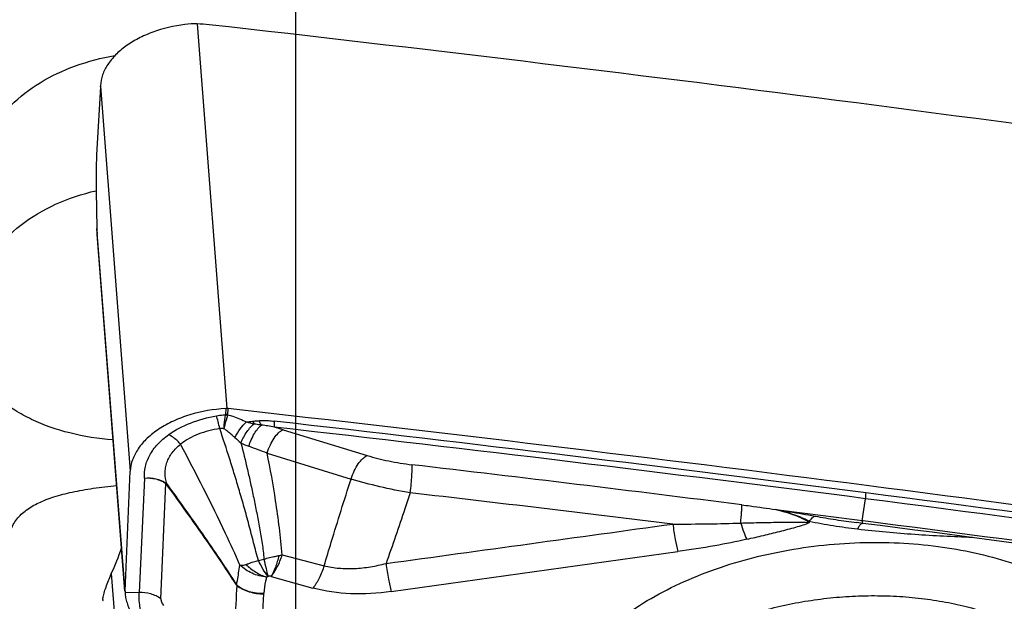
# Model space of a CAD drawing. Units: millimetres. Extents: x 0 to 594, y 0 to 420.
# Drawn here: x 347 to 355, y 278 to 283 of the extents above; entities that cross this region are included whole.
import ezdxf
from ezdxf.enums import TextEntityAlignment as Align

# ---------------------------------------------------------------- set-up
doc = ezdxf.new("R2010")
doc.units = ezdxf.units.MM
doc.header["$LTSCALE"] = 32.67
doc.layers.get('0').update_dxf_attribs({"linetype": 'CONTINUOUS'})
for name, color, linetype in [('10105076_CL', 7, 'CONTINUOUS'), ('607088417-000_CL', 7, 'CONTINUOUS'), ('607088850-000_DIM', 7, 'CONTINUOUS'), ('607088851-000_CL', 7, 'CONTINUOUS')]:
    doc.layers.add(name, color=color, linetype=linetype)
doc.styles.get("Standard").update_dxf_attribs({"font": 'TXT.SHX', "width": 0.7})
doc.styles.add('TEXTSTYLE_3', font='TXT.SHX', dxfattribs={"width": 0.6})
doc.dimstyles.new('DIMSTYLE_2', dxfattribs={"dimtxt": 3.5, "dimasz": 3.5, "dimexe": 1.5, "dimexo": 0, "dimgap": 0.875, "dimtad": 1, "dimdec": 3, "dimdsep": 46, "dimtxsty": 'STANDARD', "dimblk": '_FILLED', "dimblk1": '_FILLED', "dimblk2": '_FILLED', "dimcen": 0.09, "dimclrt": 2, "dimadec": 3, "dimazin": 2, "dimtp": 0.15, "dimtm": 0.15, "dimtfac": 1, "dimtdec": 3, "dimtofl": 0, "dimtmove": 0, "dimatfit": 3, "dimldrblk": '_FILLED', "dimfxl": 1, "dimtolj": 1, "dimarcsym": 0})
doc.dimstyles.new('DIMSTYLE_3', dxfattribs={"dimtxt": 3.5, "dimasz": 3.5, "dimexe": 1.5, "dimexo": 0, "dimgap": 0.875, "dimtad": 1, "dimdec": 3, "dimdsep": 46, "dimtxsty": 'STANDARD', "dimblk": '_FILLED', "dimblk1": '_FILLED', "dimblk2": '_FILLED', "dimcen": 0.09, "dimclrt": 2, "dimadec": 3, "dimazin": 2, "dimtol": 1, "dimtm": 0.5, "dimtfac": 0.6, "dimtdec": 3, "dimtofl": 0, "dimtmove": 0, "dimatfit": 3, "dimldrblk": '_FILLED', "dimfxl": 1, "dimtolj": 1, "dimarcsym": 0})

# ---------------------------------------------------------------- blocks, each defined once
blk = doc.blocks.new('_FILLED')
at = {"color": 0, "linetype": 'BYBLOCK'}
blk.add_solid([(0, 0), (-1, 0.125), (-1, -0.125)], dxfattribs=at)
blk = doc.blocks.new('*D1')
at = {"layer": '607088850-000_DIM', "color": 3, "linetype": 'CONTINUOUS'}
for p, q in [((349.0865, 277.6987), (349.0865, 297.3954)), ((411.0865, 286), (411.0865, 297.3954)), ((349.0865, 295.8954), (380.0865, 295.8954)), ((411.0865, 295.8954), (380.0865, 295.8954))]:
    blk.add_line(p, q, dxfattribs=at)
at = {"layer": '607088850-000_DIM', "color": 3, "linetype": 'CONTINUOUS', "xscale": 3.5, "yscale": 3.5, "zscale": 3.5, "rotation": 180}
blk.add_blockref('_FILLED', (349.0865, 295.8954), dxfattribs=at)
at = {"layer": '607088850-000_DIM', "color": 3, "linetype": 'CONTINUOUS', "xscale": 3.5, "yscale": 3.5, "zscale": 3.5}
blk.add_blockref('_FILLED', (411.0865, 295.8954), dxfattribs=at)
at = {"layer": '607088850-000_DIM', "color": 2, "linetype": 'CONTINUOUS', "insert": (380.0865, 300.2704), "char_height": 3.5, "width": 83.375, "attachment_point": 2, "line_spacing_factor": 0.9}
blk.add_mtext('62 MAX. DEPTH OF CUT', dxfattribs=at)
blk = doc.blocks.new('*D2')
at = {"layer": '607088850-000_DIM', "color": 3, "linetype": 'CONTINUOUS'}
for p, q in [((276.3365, 257.815), (276.3365, 307.5)), ((411.3365, 287), (411.3365, 307.5)), ((276.3365, 306), (343.8365, 306)), ((411.3365, 306), (343.8365, 306))]:
    blk.add_line(p, q, dxfattribs=at)
at = {"layer": '607088850-000_DIM', "color": 3, "linetype": 'CONTINUOUS', "xscale": 3.5, "yscale": 3.5, "zscale": 3.5, "rotation": 180}
blk.add_blockref('_FILLED', (276.3365, 306), dxfattribs=at)
at = {"layer": '607088850-000_DIM', "color": 3, "linetype": 'CONTINUOUS', "xscale": 3.5, "yscale": 3.5, "zscale": 3.5}
blk.add_blockref('_FILLED', (411.3365, 306), dxfattribs=at)
at = {"layer": '607088850-000_DIM', "color": 2, "linetype": 'CONTINUOUS', "style": 'TEXTSTYLE_3'}
for s, width, p in [(' 0', 0.785714, (346.0615, 309.85)), ('-0.5', 0.696429, (347.3365, 307.05))]:
    blk.add_text(s, height=2.1, dxfattribs=dict(at, width=width)).set_placement(p, align=Align.CENTER)
at = {"layer": '607088850-000_DIM', "color": 2, "linetype": 'CONTINUOUS', "width": 0.666667}
blk.add_text('135', height=3.5, dxfattribs=at).set_placement((340.9115, 307.75), align=Align.CENTER)

msp = doc.modelspace()

# ---------------------------------------------------------------- linework, layer by layer
at = {"layer": '10105076_CL', "color": 7, "linetype": 'CONTINUOUS'}
msp.add_open_spline([(351.5473, 276.4753), (351.5456, 276.4968), (351.544, 276.54), (351.5467, 276.605), (351.5545, 276.67), (351.572, 276.7573), (351.6069, 276.8662), (351.6577, 276.9711), (351.7076, 277.0532), (351.7502, 277.1144), (351.7973, 277.1745), (351.8671, 277.2539), (351.9657, 277.3494), (352.0989, 277.4558), (352.2471, 277.5543), (352.4091, 277.6442), (352.5831, 277.7245), (352.7677, 277.7945), (352.9611, 277.8536), (353.1613, 277.9011), (353.3666, 277.9367), (353.575, 277.96), (353.7844, 277.9707), (353.993, 277.9689), (354.1987, 277.9544), (354.3996, 277.9275), (354.5938, 277.8883), (354.7794, 277.8373), (354.9547, 277.775), (355.1181, 277.7018), (355.2679, 277.6185), (355.4028, 277.5258), (355.5215, 277.4246), (355.6229, 277.3158), (355.7058, 277.2003), (355.7695, 277.0792), (355.8132, 276.9537), (355.8287, 276.8676), (355.8329, 276.8246)], degree=3, knots=[0, 0, 0, 0, 0.011724, 0.023493, 0.035353, 0.047348, 0.071881, 0.097391, 0.110589, 0.124106, 0.137958, 0.152157, 0.181614, 0.212504, 0.244792, 0.278397, 0.313198, 0.349045, 0.38576, 0.423147, 0.460996, 0.499085, 0.537188, 0.57508, 0.612539, 0.649352, 0.68532, 0.720265, 0.75403, 0.786493, 0.817566, 0.847207, 0.875426, 0.902294, 0.927946, 0.95259, 0.976499, 1, 1, 1, 1], dxfattribs=at)
at = {"layer": '607088417-000_CL', "color": 9, "linetype": 'CONTINUOUS'}
for p, q in [((348.2725, 282.6854), (348.5188, 279.5122)), ((347.474, 282.1719), (347.7206, 278.9953)), ((347.6773, 278.0062), (347.4451, 280.9969)), ((348.5086, 279.5125), (348.5064, 279.4627)), ((348.5266, 279.4618), (348.5288, 279.5119)), ((348.8501, 279.1456), (349.543, 278.9314)), ((347.8377, 278.9385), (347.7931, 277.9953)), ((347.9736, 277.9433), (348.0139, 278.8955)), ((353.7625, 278.587), (353.7897, 278.7691)), ((353.0714, 278.6732), (353.0481, 278.6789)), ((353.0489, 278.6787), (353.072, 278.675)), ((353.0714, 278.6732), (353.0719, 278.6749)), ((348.9744, 278.3054), (349.3208, 278.2166)), ((349.873, 278.0026), (352.239, 278.3329)), ((347.5641, 278.1508), (347.7892, 275.2508)), ((348.8843, 278.1286), (349.2281, 278.0323)), ((347.7931, 277.9953), (347.6772, 277.9917)), ((348.7879, 277.3885), (348.8239, 277.9846))]:
    msp.add_line(p, q, dxfattribs=at)
at = {"layer": '607088417-000_CL', "color": 7, "linetype": 'CONTINUOUS'}
for p, q in [((347.4737, 282.1659), (347.4426, 281.6062)), ((347.4398, 281.3089), (347.4451, 280.9969)), ((347.6759, 278.0061), (347.4473, 280.9508)), ((348.9812, 279.3381), (349.6753, 279.1253)), ((347.6773, 278.0062), (347.7206, 278.9953)), ((353.7707, 278.5859), (353.7625, 278.587)), ((353.7681, 278.5658), (353.7175, 278.5723)), ((353.7175, 278.5723), (353.7185, 278.5722)), ((347.6772, 277.9917), (347.6777, 277.9832))]:
    msp.add_line(p, q, dxfattribs=at)
for centre, radius, start, end in [((348.252, 282.0458), 0.6399, 88.15725, 97.19208), ((348.232, 281.4275), 1.2585, 83.59226, 88.15602), ((312.1174, -39.8849), 324.5941, 82.666583, 83.587043), ((346.5054, 282.2197), 0.9698, 356.81837, 357.1742), ((347.883, 282.1516), 0.4094, 176.2741, 177.15874), ((311.9495, -41.1815), 325.9015, 81.732395, 82.666408), ((348.2168, 281.0102), 0.7718, 180.98713, 184.45746), ((348.5151, 279.397), 0.1157, 88.19471, 93.21057), ((348.5148, 279.3863), 0.1263, 83.6062, 88.19076), ((312.394, -42.8127), 324.3438, 82.66624, 83.603447), ((312.5164, -42.2343), 323.4618, 82.674014, 82.797315), ((312.4286, -42.904), 324.1372, 81.856991, 82.672248), ((312.4316, -42.9804), 324.1924, 81.859422, 82.674495), ((345.0318, 279.2977), 2.78, 335.63575, 340.32427), ((347.6862, 277.9144), 0.1937, 173.16569, 177.48296), ((347.8674, 277.9979), 0.1903, 177.49026, 181.85946)]:
    msp.add_arc(centre, radius, start, end, dxfattribs=at)
at = {"layer": '607088417-000_CL', "color": 9, "linetype": 'CONTINUOUS'}
for centre, radius, start, end in [((348.4942, 279.4633), 0.0123, 345.96936, 357.46461), ((348.4999, 279.3329), 0.1275, 78.37793, 87.21666), ((348.5104, 279.3357), 0.1271, 82.67506, 91.79834), ((348.4939, 279.4684), 0.0333, 342.00732, 348.55256), ((348.2314, 283.8658), 4.4861, 275.72261, 276.37701), ((349.06, 280.8172), 1.4656, 254.92038, 257.48065), ((312.4167, -42.673), 324.142, 82.666171, 83.535985), ((312.4374, -42.5587), 323.9777, 82.666804, 83.535987), ((345.8857, 269.2024), 10.5979, 73.01673, 73.41613), ((349.4268, 280.1738), 1.2335, 226.89194, 229.95737), ((348.9633, 279.9047), 0.7515, 243.94718, 249.37324), ((313.3359, -34.2749), 315.4675, 82.819629, 83.317625), ((347.9512, 278.8966), 0.0628, 359.00845, 1.45002), ((348.0361, 278.8308), 0.0624, 103.4768, 106.33411), ((308.6882, -78.8246), 360.0236, 83.058645, 83.405827), ((312.2585, -43.9705), 325.4008, 81.754663, 82.667302), ((312.2379, -44.084), 325.5643, 81.754664, 82.666671), ((348.5594, 279.2288), 0.9937, 282.77716, 285.45384), ((348.7133, 279.5024), 1.2252, 280.99085, 282.3038), ((638.1841, 264.0808), 289.9218, 177.23744, 177.358056), ((348.6297, 277.9964), 0.1945, 356.52115, 357.81851)]:
    msp.add_arc(centre, radius, start, end, dxfattribs=at)
at = {"layer": '607088417-000_CL', "color": 7, "linetype": 'CONTINUOUS'}
msp.add_ellipse((348.5907, 159.971), major_axis=(193.7491, -34.4784), ratio=0.60143, start_param=1.624128, end_param=1.6507, dxfattribs=at)
for points, knots in [([(348.1718, 282.6807), (348.0813, 282.6692), (347.9489, 282.6384), (347.7884, 282.5685), (347.6846, 282.5058), (347.5986, 282.4334), (347.5326, 282.3535), (347.4892, 282.268), (347.4763, 282.2076), (347.4744, 282.1782)], [0, 0, 0, 0, 0.2973, 0.437465, 0.568976, 0.690502, 0.801859, 0.904115, 1, 1, 1, 1]), ([(347.4426, 281.6062), (347.4402, 281.5631), (347.4382, 281.464), (347.4388, 281.3649), (347.4398, 281.3089)], [0, 0, 0, 0, 0.435293, 1, 1, 1, 1]), ([(348.5086, 279.5125), (348.4081, 279.5069), (348.2597, 279.4815), (348.078, 279.4135), (347.9593, 279.3491), (347.8604, 279.2727), (347.7848, 279.1867), (347.7356, 279.0936), (347.722, 279.0274), (347.7206, 278.9953)], [0, 0, 0, 0, 0.296667, 0.437936, 0.570636, 0.692929, 0.804217, 0.905577, 1, 1, 1, 1]), ([(353.7681, 278.5658), (353.7673, 278.5659), (353.7655, 278.5679), (353.7635, 278.575), (353.7628, 278.5817), (353.7625, 278.587)], [0, 0, 0, 0, 0.109483, 0.302917, 1, 1, 1, 1]), ([(351.4767, 277.5185), (351.5983, 277.6532), (351.819, 277.8331), (352.1532, 278.0248), (352.54, 278.1971), (353.0714, 278.3489), (353.5164, 278.3993), (353.7426, 278.4065)], [0, 0, 0, 0, 0.218469, 0.33806, 0.463534, 0.727463, 1, 1, 1, 1]), ([(353.7426, 278.4065), (353.9577, 278.4132), (354.3785, 278.3939), (354.8848, 278.2848), (355.2511, 278.147), (355.5651, 277.9884), (355.7733, 277.8326), (355.8874, 277.7135)], [0, 0, 0, 0, 0.279139, 0.543909, 0.668199, 0.785924, 1, 1, 1, 1]), ([(347.4934, 277.9374), (347.495, 277.9514), (347.5015, 277.9815), (347.5215, 278.0472), (347.5418, 278.098), (347.5564, 278.133)], [0, 0, 0, 0, 0.205295, 0.447108, 1, 1, 1, 1]), ([(347.556, 278.133), (347.5566, 278.1345), (347.5587, 278.1371), (347.5599, 278.142), (347.5623, 278.1463), (347.5635, 278.1493), (347.5641, 278.1508)], [0, 0, 0, 0, 0.250434, 0.500071, 0.750155, 1, 1, 1, 1]), ([(347.6777, 277.9832), (347.6788, 277.9697), (347.684, 277.941), (347.7023, 277.8791), (347.7222, 277.832), (347.7372, 277.7999)], [0, 0, 0, 0, 0.209699, 0.451288, 1, 1, 1, 1])]:
    msp.add_open_spline(points, degree=3, knots=knots, dxfattribs=at)
at = {"layer": '607088417-000_CL', "color": 9, "linetype": 'CONTINUOUS'}
for points, knots in [([(348.0375, 279.2975), (348.0926, 279.3371), (348.2204, 279.4026), (348.3581, 279.4401), (348.431, 279.453)], [0, 0, 0, 0, 0.47802, 1, 1, 1, 1]), ([(348.431, 279.453), (348.4497, 279.4563), (348.4747, 279.4591), (348.4998, 279.4602), (348.5061, 279.4603)], [0, 0, 0, 0, 0.751736, 1, 1, 1, 1]), ([(348.4597, 279.3473), (348.4553, 279.3669), (348.4467, 279.4024), (348.4364, 279.4374), (348.431, 279.453)], [0, 0, 0, 0, 0.548898, 1, 1, 1, 1]), ([(348.4942, 279.3461), (348.4948, 279.3571), (348.4972, 279.3953), (348.5012, 279.4335), (348.5061, 279.4603)], [0, 0, 0, 0, 0.287638, 1, 1, 1, 1]), ([(348.4942, 279.3461), (348.4969, 279.3569), (348.5065, 279.3943), (348.517, 279.4316), (348.5256, 279.4578)], [0, 0, 0, 0, 0.28655, 1, 1, 1, 1]), ([(348.5266, 279.4618), (348.54, 279.4579), (348.592, 279.4416), (348.6423, 279.42), (348.6787, 279.4021)], [0, 0, 0, 0, 0.254904, 1, 1, 1, 1]), ([(348.5839, 279.2733), (348.5978, 279.2988), (348.6262, 279.3442), (348.6607, 279.3855), (348.6787, 279.4021)], [0, 0, 0, 0, 0.542916, 1, 1, 1, 1]), ([(348.7296, 279.4075), (348.7339, 279.408), (348.7511, 279.4099), (348.7684, 279.4115), (348.7815, 279.4126)], [0, 0, 0, 0, 0.244317, 1, 1, 1, 1]), ([(348.7296, 279.4075), (348.7307, 279.4056), (348.7346, 279.3985), (348.7389, 279.3915), (348.7423, 279.3865)], [0, 0, 0, 0, 0.260934, 1, 1, 1, 1]), ([(348.7815, 279.4126), (348.7918, 279.4135), (348.8181, 279.4148), (348.8605, 279.4133), (348.8923, 279.4103), (348.9083, 279.4084)], [0, 0, 0, 0, 0.244686, 0.619987, 1, 1, 1, 1]), ([(348.7815, 279.4126), (348.7832, 279.4091), (348.7896, 279.3964), (348.797, 279.3842), (348.8032, 279.3759)], [0, 0, 0, 0, 0.273538, 1, 1, 1, 1]), ([(348.9083, 279.4084), (348.9083, 279.3989), (348.9085, 279.3826), (348.9096, 279.3663), (348.9105, 279.3594)], [0, 0, 0, 0, 0.577407, 1, 1, 1, 1]), ([(348.4597, 279.3473), (348.3988, 279.3385), (348.2845, 279.3092), (348.1795, 279.253), (348.136, 279.2184)], [0, 0, 0, 0, 0.52501, 1, 1, 1, 1]), ([(348.7791, 278.2597), (348.764, 278.3081), (348.7382, 278.4062), (348.7011, 278.5526), (348.6619, 278.6956), (348.6217, 278.8334), (348.5821, 278.9664), (348.5285, 279.1372), (348.4875, 279.2636), (348.4595, 279.3473)], [0, 0, 0, 0, 0.134148, 0.268345, 0.399549, 0.526356, 0.648451, 0.766566, 1, 1, 1, 1]), ([(348.4942, 279.3461), (348.4913, 279.3465), (348.4798, 279.3479), (348.4682, 279.3481), (348.4597, 279.3473)], [0, 0, 0, 0, 0.255264, 1, 1, 1, 1]), ([(348.5839, 279.2733), (348.5627, 279.2931), (348.5335, 279.3183), (348.5021, 279.3408), (348.4942, 279.3461)], [0, 0, 0, 0, 0.75129, 1, 1, 1, 1]), ([(348.6332, 279.2295), (348.6475, 279.2619), (348.6718, 279.307), (348.7111, 279.3579), (348.7318, 279.3782), (348.7423, 279.3865)], [0, 0, 0, 0, 0.550658, 0.792383, 1, 1, 1, 1]), ([(348.6986, 279.2013), (348.7108, 279.238), (348.7327, 279.2892), (348.7714, 279.346), (348.7925, 279.3678), (348.8032, 279.3759)], [0, 0, 0, 0, 0.564034, 0.803006, 1, 1, 1, 1]), ([(348.8032, 279.3759), (348.7879, 279.3781), (348.7675, 279.3814), (348.7473, 279.3854), (348.7423, 279.3865)], [0, 0, 0, 0, 0.751776, 1, 1, 1, 1]), ([(348.9105, 279.3594), (348.8926, 279.363), (348.857, 279.3696), (348.8211, 279.3746), (348.8032, 279.376)], [0, 0, 0, 0, 0.505732, 1, 1, 1, 1]), ([(348.8501, 279.1456), (348.8576, 279.1683), (348.8745, 279.211), (348.9061, 279.2676), (348.9407, 279.3112), (348.9678, 279.3321), (348.9812, 279.3381)], [0, 0, 0, 0, 0.301174, 0.578283, 0.814343, 1, 1, 1, 1]), ([(347.8377, 278.9385), (347.8357, 278.9702), (347.8412, 279.0364), (347.8786, 279.1328), (347.9453, 279.2229), (348.0045, 279.2738), (348.0375, 279.2975)], [0, 0, 0, 0, 0.222896, 0.457748, 0.714879, 1, 1, 1, 1]), ([(348.136, 279.2184), (348.1286, 279.2268), (348.0993, 279.2571), (348.0651, 279.2832), (348.0375, 279.2975)], [0, 0, 0, 0, 0.26568, 1, 1, 1, 1]), ([(348.0215, 278.8915), (348.014, 278.9207), (348.0062, 278.9654), (348.0107, 279.0249), (348.0255, 279.083), (348.064, 279.1527), (348.1099, 279.1979), (348.136, 279.2184)], [0, 0, 0, 0, 0.244768, 0.363992, 0.483013, 0.729871, 1, 1, 1, 1]), ([(348.6257, 278.2215), (348.5877, 278.3087), (348.434, 278.6457), (348.2638, 278.9747), (348.136, 279.2184)], [0, 0, 0, 0, 0.25698, 1, 1, 1, 1]), ([(348.6335, 279.2296), (348.6522, 279.1563), (348.6793, 279.0448), (348.7143, 278.8936), (348.7397, 278.775), (348.7642, 278.6526), (348.788, 278.5272), (348.8101, 278.3999), (348.8211, 278.3141), (348.8243, 278.271)], [0, 0, 0, 0, 0.231858, 0.352051, 0.476067, 0.603849, 0.734797, 0.867525, 1, 1, 1, 1]), ([(348.8501, 279.1454), (348.825, 279.1543), (348.7745, 279.173), (348.724, 279.1916), (348.6985, 279.2012)], [0, 0, 0, 0, 0.493405, 1, 1, 1, 1]), ([(348.9744, 278.3054), (348.9611, 278.4549), (348.927, 278.7363), (348.8766, 279.0151), (348.8501, 279.1456)], [0, 0, 0, 0, 0.529915, 1, 1, 1, 1]), ([(349.543, 278.9314), (349.5505, 278.9542), (349.5675, 278.9973), (349.5994, 279.0544), (349.6344, 279.0983), (349.6618, 279.1193), (349.6753, 279.1253)], [0, 0, 0, 0, 0.300905, 0.578058, 0.814257, 1, 1, 1, 1]), ([(349.6754, 279.1253), (349.7339, 279.1073), (349.8564, 279.0768), (349.9811, 279.057), (350.0454, 279.0495)], [0, 0, 0, 0, 0.486179, 1, 1, 1, 1]), ([(350.0319, 278.8173), (350.0348, 278.8422), (350.0397, 278.8898), (350.0448, 278.9554), (350.0469, 279.0078), (350.0467, 279.0378), (350.0453, 279.0495)], [0, 0, 0, 0, 0.323936, 0.615631, 0.848065, 1, 1, 1, 1]), ([(347.8375, 278.9385), (347.8687, 278.9417), (347.9313, 278.9376), (347.989, 278.9125), (348.0139, 278.8955)], [0, 0, 0, 0, 0.509635, 1, 1, 1, 1]), ([(347.8379, 278.9385), (347.8689, 278.942), (347.9312, 278.939), (347.9891, 278.9148), (348.0139, 278.8982)], [0, 0, 0, 0, 0.51052, 1, 1, 1, 1]), ([(349.3209, 278.2166), (349.34, 278.2814), (349.4121, 278.5203), (349.4876, 278.7581), (349.5431, 278.9314)], [0, 0, 0, 0, 0.270967, 1, 1, 1, 1]), ([(350.0319, 278.8173), (349.9472, 278.8315), (349.7829, 278.8643), (349.621, 278.9073), (349.5431, 278.9314)], [0, 0, 0, 0, 0.512684, 1, 1, 1, 1]), ([(348.5973, 278.0581), (348.5061, 278.2004), (348.3151, 278.4794), (348.1174, 278.7537), (348.0185, 278.8907)], [0, 0, 0, 0, 0.500095, 1, 1, 1, 1]), ([(348.0215, 278.8915), (348.1202, 278.7544), (348.3174, 278.4802), (348.5071, 278.2007), (348.5975, 278.058)], [0, 0, 0, 0, 0.500097, 1, 1, 1, 1]), ([(350.0318, 278.8173), (350.0172, 278.7734), (349.9518, 278.5787), (349.8851, 278.3844), (349.8314, 278.2346)], [0, 0, 0, 0, 0.225237, 1, 1, 1, 1]), ([(353.7897, 278.7691), (353.7901, 278.7721), (353.792, 278.7881), (353.7929, 278.8042), (353.7935, 278.8173)], [0, 0, 0, 0, 0.188395, 1, 1, 1, 1]), ([(352.759, 278.5684), (352.7621, 278.5992), (352.7658, 278.6413), (352.7679, 278.6914), (352.7678, 278.7107), (352.7672, 278.7186)], [0, 0, 0, 0, 0.616271, 0.842855, 1, 1, 1, 1]), ([(352.7673, 278.7186), (352.7908, 278.7156), (352.8849, 278.7034), (352.9788, 278.69), (353.0489, 278.6788)], [0, 0, 0, 0, 0.250774, 1, 1, 1, 1]), ([(353.3257, 278.5811), (353.3232, 278.5817), (353.319, 278.5847), (353.3125, 278.5888), (353.3054, 278.5921), (353.2957, 278.5966), (353.2836, 278.6024), (353.2689, 278.6094), (353.2538, 278.6159), (353.2329, 278.6242), (353.2062, 278.634), (353.1734, 278.6449), (353.1285, 278.6584), (353.0943, 278.6673), (353.0714, 278.6732)], [0, 0, 0, 0, 0.028138, 0.056051, 0.085058, 0.114582, 0.173804, 0.233569, 0.294374, 0.356193, 0.481764, 0.609246, 0.738312, 1, 1, 1, 1]), ([(353.0714, 278.6732), (353.0975, 278.6663), (353.1484, 278.6529), (353.22, 278.629), (353.2729, 278.6055), (353.307, 278.5862), (353.3206, 278.577), (353.3262, 278.5724)], [0, 0, 0, 0, 0.29386, 0.573488, 0.821072, 0.922201, 1, 1, 1, 1]), ([(353.0719, 278.675), (353.1011, 278.6706), (353.2016, 278.6553), (353.3019, 278.6385), (353.3728, 278.6252)], [0, 0, 0, 0, 0.290688, 1, 1, 1, 1]), ([(353.3252, 278.5815), (353.3322, 278.5917), (353.3459, 278.6087), (353.364, 278.622), (353.3728, 278.6252)], [0, 0, 0, 0, 0.570576, 1, 1, 1, 1]), ([(353.3728, 278.6252), (353.4296, 278.6144), (353.5444, 278.5956), (353.6596, 278.5798), (353.7175, 278.5723)], [0, 0, 0, 0, 0.497775, 1, 1, 1, 1]), ([(352.1982, 278.5602), (352.2983, 278.5599), (352.4852, 278.5607), (352.6722, 278.565), (352.759, 278.5685)], [0, 0, 0, 0, 0.535069, 1, 1, 1, 1]), ([(352.1982, 278.5602), (352.2042, 278.5178), (352.2162, 278.4418), (352.2309, 278.3662), (352.239, 278.3329)], [0, 0, 0, 0, 0.555827, 1, 1, 1, 1]), ([(352.759, 278.5685), (352.8071, 278.5696), (352.9029, 278.5726), (353.0466, 278.5746), (353.1654, 278.5759), (353.2586, 278.5756), (353.3041, 278.574), (353.3262, 278.5724)], [0, 0, 0, 0, 0.254272, 0.507192, 0.759539, 0.882722, 1, 1, 1, 1]), ([(352.759, 278.5685), (352.7665, 278.5434), (352.7815, 278.4979), (352.7998, 278.4536), (352.8095, 278.4342)], [0, 0, 0, 0, 0.547818, 1, 1, 1, 1]), ([(352.8093, 278.4342), (352.8549, 278.4449), (352.9455, 278.4659), (353.0582, 278.4934), (353.1473, 278.5162), (353.2123, 278.5337), (353.2722, 278.5515), (353.3097, 278.5647), (353.3262, 278.5724)], [0, 0, 0, 0, 0.262313, 0.52089, 0.649862, 0.777535, 0.898228, 1, 1, 1, 1]), ([(353.724, 278.5166), (353.6569, 278.5247), (353.5233, 278.5428), (353.3907, 278.5667), (353.3251, 278.5815)], [0, 0, 0, 0, 0.501648, 1, 1, 1, 1]), ([(353.3262, 278.5724), (353.3263, 278.5731), (353.3267, 278.5762), (353.3262, 278.5793), (353.3255, 278.5815)], [0, 0, 0, 0, 0.227144, 1, 1, 1, 1]), ([(353.724, 278.5166), (353.7283, 278.5267), (353.7365, 278.5431), (353.7482, 278.5581), (353.7545, 278.5623)], [0, 0, 0, 0, 0.591408, 1, 1, 1, 1]), ([(354.6711, 278.4483), (354.5124, 278.4543), (354.1962, 278.4705), (353.8806, 278.4978), (353.724, 278.5166)], [0, 0, 0, 0, 0.501643, 1, 1, 1, 1]), ([(353.7545, 278.5623), (353.7554, 278.563), (353.7587, 278.565), (353.7627, 278.5662), (353.7655, 278.5663)], [0, 0, 0, 0, 0.279238, 1, 1, 1, 1]), ([(352.8093, 278.4342), (352.7215, 278.4137), (352.5318, 278.3765), (352.3409, 278.3472), (352.239, 278.3329)], [0, 0, 0, 0, 0.46712, 1, 1, 1, 1]), ([(348.6752, 278.2272), (348.6831, 278.2299), (348.7039, 278.2367), (348.7383, 278.2485), (348.7652, 278.256), (348.7792, 278.2597)], [0, 0, 0, 0, 0.23025, 0.602419, 1, 1, 1, 1]), ([(348.8577, 278.1284), (348.8427, 278.1463), (348.814, 278.1889), (348.7906, 278.2345), (348.7792, 278.2597)], [0, 0, 0, 0, 0.458635, 1, 1, 1, 1]), ([(348.8242, 278.271), (348.8394, 278.2755), (348.8699, 278.2838), (348.911, 278.2926), (348.9367, 278.2978), (348.9469, 278.2997)], [0, 0, 0, 0, 0.376247, 0.752749, 1, 1, 1, 1]), ([(348.8242, 278.271), (348.8293, 278.2446), (348.8394, 278.1968), (348.8515, 278.1494), (348.8577, 278.1284)], [0, 0, 0, 0, 0.551398, 1, 1, 1, 1]), ([(348.9469, 278.2997), (348.9393, 278.2672), (348.922, 278.2083), (348.8972, 278.1518), (348.883, 278.1278)], [0, 0, 0, 0, 0.544464, 1, 1, 1, 1]), ([(348.8843, 278.1286), (348.9038, 278.1523), (348.9387, 278.2095), (348.9635, 278.2714), (348.9744, 278.3054)], [0, 0, 0, 0, 0.462569, 1, 1, 1, 1]), ([(348.5975, 278.058), (348.6002, 278.0705), (348.6066, 278.1031), (348.6154, 278.1577), (348.6221, 278.1998), (348.6257, 278.2215)], [0, 0, 0, 0, 0.229848, 0.602047, 1, 1, 1, 1]), ([(348.6257, 278.2215), (348.6296, 278.2205), (348.6399, 278.2194), (348.6567, 278.2217), (348.6689, 278.2252), (348.6752, 278.2272)], [0, 0, 0, 0, 0.241191, 0.609289, 1, 1, 1, 1]), ([(348.8454, 278.1221), (348.8047, 278.126), (348.7245, 278.1478), (348.6551, 278.1936), (348.6257, 278.2215)], [0, 0, 0, 0, 0.502068, 1, 1, 1, 1]), ([(348.6752, 278.2272), (348.6873, 278.2148), (348.7134, 278.1921), (348.7552, 278.1624), (348.7995, 278.1388), (348.8304, 278.1278), (348.8454, 278.1221)], [0, 0, 0, 0, 0.257341, 0.512597, 0.762009, 1, 1, 1, 1]), ([(349.3208, 278.2166), (349.3099, 278.1811), (349.2846, 278.1166), (349.2485, 278.0568), (349.2281, 278.0323)], [0, 0, 0, 0, 0.537555, 1, 1, 1, 1]), ([(349.3209, 278.2166), (349.3607, 278.2058), (349.4446, 278.1929), (349.5729, 278.1912), (349.7031, 278.2054), (349.7889, 278.2238), (349.8314, 278.2346)], [0, 0, 0, 0, 0.240327, 0.490308, 0.744828, 1, 1, 1, 1]), ([(349.8314, 278.2346), (349.8374, 278.1914), (349.8497, 278.1138), (349.8647, 278.0366), (349.873, 278.0026)], [0, 0, 0, 0, 0.555722, 1, 1, 1, 1]), ([(348.8454, 278.1221), (348.8422, 278.1108), (348.8314, 278.0671), (348.8253, 278.0223), (348.8241, 277.989)], [0, 0, 0, 0, 0.260602, 1, 1, 1, 1]), ([(348.8454, 278.1221), (348.8463, 278.1227), (348.8502, 278.1252), (348.8544, 278.1272), (348.8577, 278.1284)], [0, 0, 0, 0, 0.238049, 1, 1, 1, 1]), ([(348.8843, 278.1286), (348.8821, 278.129), (348.8733, 278.13), (348.8644, 278.1294), (348.8577, 278.1284)], [0, 0, 0, 0, 0.244711, 1, 1, 1, 1]), ([(348.5992, 278.0545), (348.5994, 278.0547), (348.5996, 278.0562), (348.5982, 278.0573), (348.5973, 278.0581)], [0, 0, 0, 0, 0.178215, 1, 1, 1, 1]), ([(348.5975, 278.0581), (348.6284, 278.0341), (348.7021, 277.9978), (348.7831, 277.9876), (348.8241, 277.989)], [0, 0, 0, 0, 0.487831, 1, 1, 1, 1]), ([(348.5992, 278.0542), (348.63, 278.0305), (348.7029, 277.9943), (348.7832, 277.9836), (348.8238, 277.9846)], [0, 0, 0, 0, 0.488678, 1, 1, 1, 1]), ([(349.873, 278.0027), (349.7628, 277.9872), (349.5458, 277.9741), (349.3293, 278.0039), (349.2281, 278.0323)], [0, 0, 0, 0, 0.514371, 1, 1, 1, 1]), ([(347.8133, 277.8023), (347.8063, 277.8375), (347.7961, 277.9015), (347.7918, 277.9665), (347.7931, 277.9953)], [0, 0, 0, 0, 0.554343, 1, 1, 1, 1]), ([(347.9736, 277.9433), (347.9483, 277.9613), (347.8895, 277.9886), (347.8255, 277.9963), (347.7931, 277.9953)], [0, 0, 0, 0, 0.489455, 1, 1, 1, 1]), ([(347.9736, 277.9433), (347.9732, 277.9348), (347.9788, 277.9151), (347.9886, 277.8979), (347.9949, 277.8884)], [0, 0, 0, 0, 0.428965, 1, 1, 1, 1])]:
    msp.add_open_spline(points, degree=3, knots=knots, dxfattribs=at)
for points in [[(348.0139, 278.8982), (348.0167, 278.8963), (348.0192, 278.894), (348.0215, 278.8915)], [(348.0139, 278.8955), (348.0157, 278.8943), (348.0172, 278.8925), (348.0185, 278.8907)], [(349.8314, 278.2346), (350.6204, 278.3429), (351.4093, 278.4514), (352.1982, 278.5602)]]:
    msp.add_open_spline(points, degree=3, dxfattribs=at)
at = {"layer": '607088851-000_CL', "color": 7, "linetype": 'CONTINUOUS'}
for points, knots in [([(346.5581, 281.7861), (346.6066, 281.8687), (346.7311, 282.0253), (346.9754, 282.2121), (347.2683, 282.3499), (347.4829, 282.405), (347.5938, 282.4235)], [0, 0, 0, 0, 0.229442, 0.472765, 0.73055, 1, 1, 1, 1]), ([(346.7097, 278.3736), (346.7116, 278.4174), (346.7212, 278.4806), (346.7535, 278.555), (346.7935, 278.6162), (346.8628, 278.6808), (346.9683, 278.7401), (347.0961, 278.788), (347.247, 278.827), (347.4201, 278.8578), (347.5433, 278.8722), (347.6082, 278.8781)], [0, 0, 0, 0, 0.116331, 0.166508, 0.214226, 0.309679, 0.414185, 0.533667, 0.671034, 0.827048, 1, 1, 1, 1])]:
    msp.add_open_spline(points, degree=3, knots=knots, dxfattribs=at)
at = {"layer": '607088851-000_CL', "color": 9, "linetype": 'CONTINUOUS'}
for points, knots in [([(346.4429, 280.5405), (346.4609, 280.5867), (346.5044, 280.6775), (346.6193, 280.8491), (346.8136, 281.0392), (347.1045, 281.2109), (347.3243, 281.2833), (347.4389, 281.3089)], [0, 0, 0, 0, 0.113781, 0.230322, 0.473056, 0.730248, 1, 1, 1, 1]), ([(347.579, 279.2534), (347.4585, 279.2627), (347.2274, 279.2987), (346.9567, 279.3923), (346.77, 279.4942), (346.6165, 279.6042), (346.5216, 279.707), (346.4749, 279.7819)], [0, 0, 0, 0, 0.28684, 0.552325, 0.675067, 0.790513, 1, 1, 1, 1])]:
    msp.add_open_spline(points, degree=3, knots=knots, dxfattribs=at)

# ---------------------------------------------------------------- dimensions: what is measured, and where the dimension line sits
at = {"layer": '607088850-000_DIM', "color": 3, "linetype": 'CONTINUOUS'}
dim = msp.add_linear_dim(base=(411.3365, 306), p1=(276.3365, 257.815), p2=(411.3365, 287), dimstyle='DIMSTYLE_3', dxfattribs=at)
dim.commit()
dim.dimension.update_dxf_attribs({"geometry": '*D2', "text_midpoint": (343.8365, 306), "dimtype": 160})
dim = msp.add_linear_dim(base=(411.0865, 295.8954), p1=(349.0865, 277.6987), p2=(411.0865, 286), text='<> MAX. DEPTH OF CUT', dimstyle='DIMSTYLE_2', dxfattribs=at)
dim.commit()
dim.dimension.update_dxf_attribs({"geometry": '*D1', "text_midpoint": (380.0865, 295.8954), "dimtype": 160})

doc.saveas('drawing.dxf')
